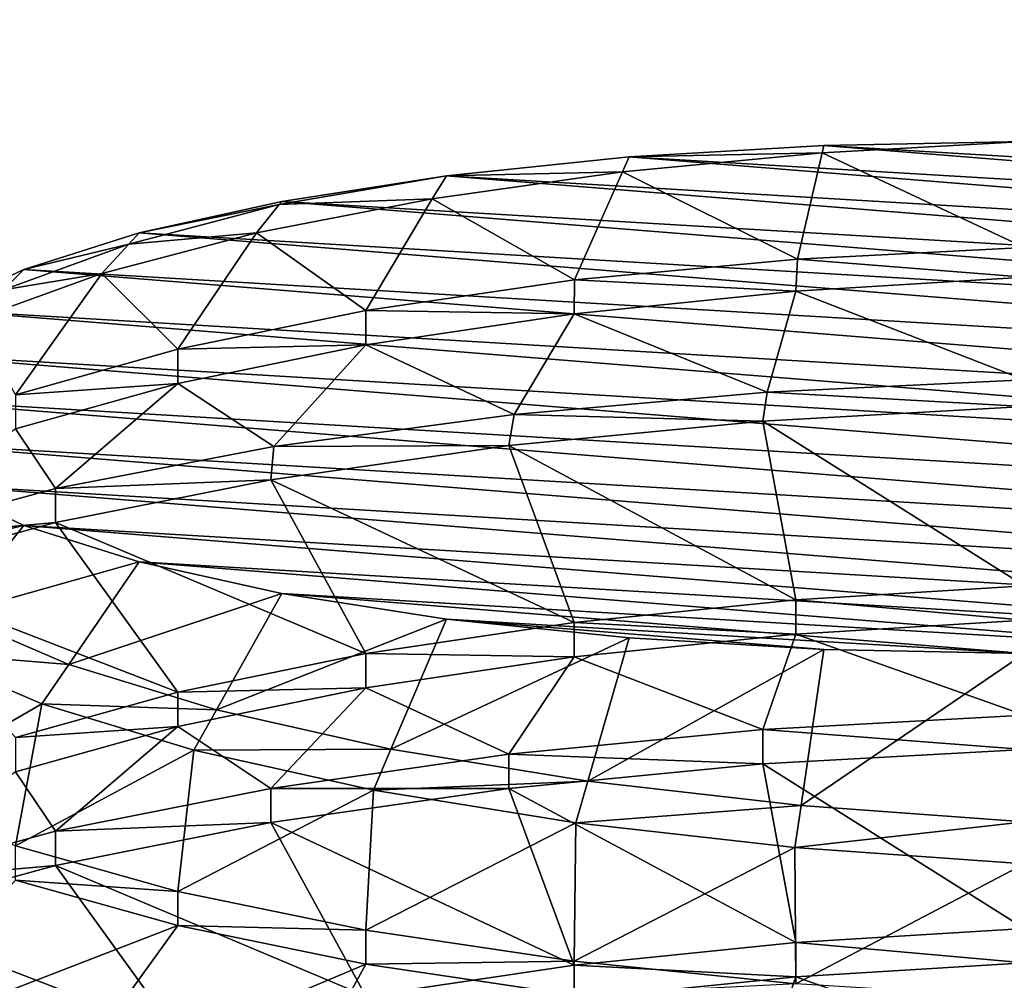
# Model space of a CAD drawing. Extents: x -0.196 to 0.196, y -0.034 to 0.17.
# Drawn here: x -0.057 to -0.057, y 0.023 to 0.024 of the extents above; entities that cross this region are included whole.
import ezdxf

# ---------------------------------------------------------------- set-up
doc = ezdxf.new("R2010")
doc.units = 0
doc.header["$MEASUREMENT"] = 0
doc.layers.get('0').update_dxf_attribs({"linetype": 'CONTINUOUS'})

msp = doc.modelspace()

# ---------------------------------------------------------------- linework, layer by layer
for points in [[(-0.18258564, -0.01430759, 0.02482647), (-0.18104614, 0.08730068, 0.47208402), (-0.02297065, 0.0934974, 0.49936062)], [(0.17722218, -0.01560306, 0.01912407), (-0.18258564, -0.01430759, 0.02482647), (-0.02297065, 0.0934974, 0.49936062)], [(0.16213337, 0.08991338, 0.44879407), (-0.16213337, 0.01251968, 0.10812384), (-0.16209124, 0.0901151, 0.449682)], [(0.16213337, 0.08991338, 0.44879407), (0.16213337, 0.01251968, 0.10812384), (-0.16213337, 0.01251968, 0.10812384)], [(0.17240624, -0.00994189, 0.04419449), (0.16052134, 0.08584623, 0.46583295), (-0.1698685, 0.08412673, 0.45826402)], [(0.17240624, -0.00994189, 0.04419449), (-0.1698685, 0.08412673, 0.45826402), (-0.16649415, -0.01229332, 0.03384401)], [(0.1382138, 0.07344919, 0.42614135), (-0.13552645, 0.07393459, 0.42827797), (-0.13343814, 0.01476024, 0.16780536)], [(-0.13343814, 0.01476024, 0.16780536), (0.1415132, 0.07159667, 0.41798696), (0.1382138, 0.07344919, 0.42614135)], [(-0.13343814, 0.01476024, 0.16780536), (0.13738811, 0.01529223, 0.17014705), (0.1415132, 0.07159667, 0.41798696)], [(-0.16220436, 0.03433343, 0.10038342), (-0.16220436, 0.01198731, 0.10546003), (0.16220436, 0.01198731, 0.10546003)], [(0.16220436, 0.01198731, 0.10546003), (0.16220436, 0.03433343, 0.10038342), (-0.16220436, 0.03433343, 0.10038342)], [(-0.02860782, 0.0141251, 0.16709013), (-0.02860782, 0.02816691, 0.22889915), (-0.08582345, 0.02816691, 0.22889915)], [(-0.02860782, 0.0141251, 0.16709013), (-0.08582345, 0.02816691, 0.22889915), (-0.08582345, 0.0141251, 0.16709013)], [(0.15514682, -0.00389622, 0.03586465), (-0.15514682, -0.00389622, 0.03586465), (-0.15514682, 0.02415692, 0.02949152)], [(0.15514682, -0.00389622, 0.03586465), (-0.15514682, 0.02415692, 0.02949152), (0.15514682, 0.02415692, 0.02949152)], [(-0.05681393, 0.02351465, 0.19761547), (-0.0568126, 0.02352046, 0.19760641), (-0.05696532, 0.02351139, 0.19756651)], [(-0.05596026, 0.02345173, 0.19730391), (-0.05696532, 0.02351139, 0.19756651), (-0.0568126, 0.02352046, 0.19760641)], [(-0.05665509, 0.0234403, 0.197752), (-0.05665509, 0.02352351, 0.19761986), (-0.05681393, 0.02351465, 0.19761547)], [(-0.05665509, 0.02352351, 0.19761986), (-0.0568126, 0.02352046, 0.19760641), (-0.05681393, 0.02351465, 0.19761547)], [(-0.05607206, 0.0234765, 0.19741292), (-0.0568126, 0.02352046, 0.19760641), (-0.05665509, 0.02352351, 0.19761986)], [(-0.05607206, 0.0234765, 0.19741292), (-0.05596026, 0.02345173, 0.19730391), (-0.0568126, 0.02352046, 0.19760641)], [(-0.0568331, 0.02343107, 0.19774599), (-0.05681393, 0.02351465, 0.19761547), (-0.05697056, 0.02349963, 0.19758397)], [(-0.05681393, 0.02351465, 0.19761547), (-0.05696532, 0.02351139, 0.19756651), (-0.05697056, 0.02349963, 0.19758397)], [(-0.05665509, 0.0234403, 0.197752), (-0.05681393, 0.02351465, 0.19761547), (-0.0568331, 0.02343107, 0.19774599)], [(-0.05697056, 0.02349963, 0.19758397), (-0.05696532, 0.02351139, 0.19756651), (-0.05710861, 0.02349659, 0.19750135)], [(-0.05586958, 0.02342304, 0.1971776), (-0.05710861, 0.02349659, 0.19750135), (-0.05696532, 0.02351139, 0.19756651)], [(-0.05596026, 0.02345173, 0.19730391), (-0.05586958, 0.02342304, 0.1971776), (-0.05696532, 0.02351139, 0.19756651)], [(-0.05712011, 0.02347857, 0.19752589), (-0.05710861, 0.02349659, 0.19750135), (-0.05724009, 0.02347403, 0.1974159)], [(-0.05710861, 0.02349659, 0.19750135), (-0.05723812, 0.0234765, 0.19741292), (-0.05724009, 0.02347403, 0.1974159)], [(-0.05580276, 0.0233913, 0.19703788), (-0.05723812, 0.0234765, 0.19741292), (-0.05710861, 0.02349659, 0.19750135)], [(-0.05700833, 0.02341494, 0.19770962), (-0.05697056, 0.02349963, 0.19758397), (-0.05712011, 0.02347857, 0.19752589)], [(-0.05697056, 0.02349963, 0.19758397), (-0.05710861, 0.02349659, 0.19750135), (-0.05712011, 0.02347857, 0.19752589)], [(-0.05586958, 0.02342304, 0.1971776), (-0.05580276, 0.0233913, 0.19703788), (-0.05710861, 0.02349659, 0.19750135)], [(-0.0568331, 0.02343107, 0.19774599), (-0.05697056, 0.02349963, 0.19758397), (-0.05700833, 0.02341494, 0.19770962)], [(-0.05725784, 0.02345179, 0.19744264), (-0.05724009, 0.02347403, 0.1974159), (-0.05735814, 0.02344279, 0.19731301)], [(-0.05724009, 0.02347403, 0.1974159), (-0.05734992, 0.02345173, 0.19730391), (-0.05735814, 0.02344279, 0.19731301)], [(-0.05724009, 0.02347403, 0.1974159), (-0.05723812, 0.0234765, 0.19741292), (-0.05734992, 0.02345173, 0.19730391)], [(-0.05576184, 0.02335747, 0.19688895), (-0.05734992, 0.02345173, 0.19730391), (-0.05723812, 0.0234765, 0.19741292)], [(-0.05717193, 0.02339078, 0.19763787), (-0.05712011, 0.02347857, 0.19752589), (-0.05725784, 0.02345179, 0.19744264)], [(-0.05712011, 0.02347857, 0.19752589), (-0.05724009, 0.02347403, 0.1974159), (-0.05725784, 0.02345179, 0.19744264)], [(-0.05580276, 0.0233913, 0.19703788), (-0.05576184, 0.02335747, 0.19688895), (-0.05723812, 0.0234765, 0.19741292)], [(-0.05700833, 0.02341494, 0.19770962), (-0.05712011, 0.02347857, 0.19752589), (-0.05717193, 0.02339078, 0.19763787)], [(-0.05735814, 0.02344279, 0.19731301), (-0.05734992, 0.02345173, 0.19730391), (-0.05744061, 0.02342304, 0.1971776)], [(-0.05574806, 0.02332257, 0.19673537), (-0.05744061, 0.02342304, 0.1971776), (-0.05734992, 0.02345173, 0.19730391)], [(-0.05731952, 0.0233604, 0.19753879), (-0.05725784, 0.02345179, 0.19744264), (-0.05737929, 0.0234198, 0.19733644)], [(-0.05725784, 0.02345179, 0.19744264), (-0.05735814, 0.02344279, 0.19731301), (-0.05737929, 0.0234198, 0.19733644)], [(-0.05576184, 0.02335747, 0.19688895), (-0.05574806, 0.02332257, 0.19673537), (-0.05734992, 0.02345173, 0.19730391)], [(-0.05717193, 0.02339078, 0.19763787), (-0.05725784, 0.02345179, 0.19744264), (-0.05731952, 0.0233604, 0.19753879)], [(-0.05737929, 0.0234198, 0.19733644), (-0.05735814, 0.02344279, 0.19731301), (-0.05745654, 0.02340714, 0.19719067)], [(-0.05735814, 0.02344279, 0.19731301), (-0.05744061, 0.02342304, 0.1971776), (-0.05745654, 0.02340714, 0.19719067)], [(-0.05665509, 0.02341697, 0.19777393), (-0.05665509, 0.0234403, 0.197752), (-0.0568331, 0.02343107, 0.19774599)], [(-0.05683459, 0.02340601, 0.1977603), (-0.0568331, 0.02343107, 0.19774599), (-0.05700833, 0.02341494, 0.19770962)], [(-0.05665509, 0.02341697, 0.19777393), (-0.0568331, 0.02343107, 0.19774599), (-0.05683459, 0.02340601, 0.1977603)], [(-0.05745654, 0.02340714, 0.19719067), (-0.05744061, 0.02342304, 0.1971776), (-0.05750742, 0.0233913, 0.19703788)], [(-0.05576184, 0.02328768, 0.19658177), (-0.05750742, 0.0233913, 0.19703788), (-0.05744061, 0.02342304, 0.1971776)], [(-0.05744693, 0.0233247, 0.19741625), (-0.05737929, 0.0234198, 0.19733644), (-0.05748045, 0.02338327, 0.19721024)], [(-0.05737929, 0.0234198, 0.19733644), (-0.05745654, 0.02340714, 0.19719067), (-0.05748045, 0.02338327, 0.19721024)], [(-0.05731952, 0.0233604, 0.19753879), (-0.05737929, 0.0234198, 0.19733644), (-0.05744693, 0.0233247, 0.19741625)], [(-0.05574806, 0.02332257, 0.19673537), (-0.05576184, 0.02328768, 0.19658177), (-0.05744061, 0.02342304, 0.1971776)], [(-0.05700863, 0.0233882, 0.19771653), (-0.05700833, 0.02341494, 0.19770962), (-0.05717193, 0.02339078, 0.19763787)], [(-0.05683459, 0.02340601, 0.1977603), (-0.05700833, 0.02341494, 0.19770962), (-0.05700863, 0.0233882, 0.19771653)], [(-0.05665509, 0.02333628, 0.19791718), (-0.05665509, 0.02341697, 0.19777393), (-0.05683459, 0.02340601, 0.1977603)], [(-0.05685707, 0.02332658, 0.19790912), (-0.05683459, 0.02340601, 0.1977603), (-0.05700863, 0.0233882, 0.19771653)], [(-0.05665509, 0.02333628, 0.19791718), (-0.05683459, 0.02340601, 0.1977603), (-0.05685707, 0.02332658, 0.19790912)], [(-0.05580276, 0.02325385, 0.19643284), (-0.05754834, 0.02335747, 0.19688895), (-0.05750742, 0.0233913, 0.19703788)], [(-0.05576184, 0.02328768, 0.19658177), (-0.05580276, 0.02325385, 0.19643284), (-0.05750742, 0.0233913, 0.19703788)], [(-0.05717193, 0.02336386, 0.19764398), (-0.05717193, 0.02339078, 0.19763787), (-0.05731952, 0.0233604, 0.19753879)], [(-0.05700863, 0.0233882, 0.19771653), (-0.05717193, 0.02339078, 0.19763787), (-0.05717193, 0.02336386, 0.19764398)], [(-0.05705553, 0.02330908, 0.19786668), (-0.05700863, 0.0233882, 0.19771653), (-0.05717193, 0.02336386, 0.19764398)], [(-0.05685707, 0.02332658, 0.19790912), (-0.05700863, 0.0233882, 0.19771653), (-0.05705553, 0.02330908, 0.19786668)], [(-0.05586958, 0.0232221, 0.19629312), (-0.05756212, 0.02332257, 0.19673537), (-0.05754834, 0.02335747, 0.19688895)], [(-0.05580276, 0.02325385, 0.19643284), (-0.05586958, 0.0232221, 0.19629312), (-0.05754834, 0.02335747, 0.19688895)], [(-0.05731952, 0.02333348, 0.1975449), (-0.05731952, 0.0233604, 0.19753879), (-0.05744693, 0.0233247, 0.19741625)], [(-0.05724433, 0.02328396, 0.19779074), (-0.05717193, 0.02336386, 0.19764398), (-0.05731952, 0.02333348, 0.1975449)], [(-0.05717193, 0.02336386, 0.19764398), (-0.05731952, 0.0233604, 0.19753879), (-0.05731952, 0.02333348, 0.1975449)], [(-0.05705553, 0.02330908, 0.19786668), (-0.05717193, 0.02336386, 0.19764398), (-0.05724433, 0.02328396, 0.19779074)], [(-0.05665509, 0.02331547, 0.1979502), (-0.05665509, 0.02333628, 0.19791718), (-0.05685707, 0.02332658, 0.19790912)], [(-0.05741557, 0.02325116, 0.19768098), (-0.05731952, 0.02333348, 0.1975449), (-0.05744693, 0.02329778, 0.19742236)], [(-0.05731952, 0.02333348, 0.1975449), (-0.05744693, 0.0233247, 0.19741625), (-0.05744693, 0.02329778, 0.19742236)], [(-0.05724433, 0.02328396, 0.19779074), (-0.05731952, 0.02333348, 0.1975449), (-0.05741557, 0.02325116, 0.19768098)], [(-0.05686053, 0.02330401, 0.19793437), (-0.05685707, 0.02332658, 0.19790912), (-0.05705553, 0.02330908, 0.19786668)], [(-0.05665509, 0.02331547, 0.1979502), (-0.05685707, 0.02332658, 0.19790912), (-0.05686053, 0.02330401, 0.19793437)], [(-0.05586958, 0.0232221, 0.19629312), (-0.05596026, 0.02319341, 0.19616681), (-0.05756212, 0.02332257, 0.19673537)], [(-0.05596026, 0.02319341, 0.19616681), (-0.05754834, 0.02328768, 0.19658177), (-0.05756212, 0.02332257, 0.19673537)], [(-0.05665509, 0.02317469, 0.19782898), (-0.05665509, 0.02331547, 0.1979502), (-0.05686053, 0.02330401, 0.19793437)], [(-0.05705973, 0.02328471, 0.19788404), (-0.05705553, 0.02330908, 0.19786668), (-0.05724433, 0.02328396, 0.19779074)], [(-0.05686053, 0.02330401, 0.19793437), (-0.05705553, 0.02330908, 0.19786668), (-0.05705973, 0.02328471, 0.19788404)], [(-0.05683459, 0.02316374, 0.19781534), (-0.05686053, 0.02330401, 0.19793437), (-0.05705973, 0.02328471, 0.19788404)], [(-0.05665509, 0.02317469, 0.19782898), (-0.05686053, 0.02330401, 0.19793437), (-0.05683459, 0.02316374, 0.19781534)], [(-0.05741557, 0.02325116, 0.19768098), (-0.05744693, 0.02329778, 0.19742236), (-0.05756139, 0.02321138, 0.19754048)], [(-0.05596026, 0.02319341, 0.19616681), (-0.05607206, 0.02316864, 0.1960578), (-0.05754834, 0.02328768, 0.19658177)], [(-0.05607206, 0.02316864, 0.1960578), (-0.05750742, 0.02325385, 0.19643284), (-0.05754834, 0.02328768, 0.19658177)], [(-0.05724663, 0.02325793, 0.19780074), (-0.05724433, 0.02328396, 0.19779074), (-0.05741557, 0.02325116, 0.19768098)], [(-0.05700863, 0.02314593, 0.19777158), (-0.05705973, 0.02328471, 0.19788404), (-0.05724663, 0.02325793, 0.19780074)], [(-0.05705973, 0.02328471, 0.19788404), (-0.05724433, 0.02328396, 0.19779074), (-0.05724663, 0.02325793, 0.19780074)], [(-0.05683459, 0.02316374, 0.19781534), (-0.05705973, 0.02328471, 0.19788404), (-0.05700863, 0.02314593, 0.19777158)], [(-0.05717193, 0.02312158, 0.19769903), (-0.05724663, 0.02325793, 0.19780074), (-0.05741557, 0.02322425, 0.19768709)], [(-0.05724663, 0.02325793, 0.19780074), (-0.05741557, 0.02325116, 0.19768098), (-0.05741557, 0.02322425, 0.19768709)], [(-0.05700863, 0.02314593, 0.19777158), (-0.05724663, 0.02325793, 0.19780074), (-0.05717193, 0.02312158, 0.19769903)], [(-0.05741557, 0.02322425, 0.19768709), (-0.05741557, 0.02325116, 0.19768098), (-0.05756139, 0.02321138, 0.19754048)], [(-0.05756075, 0.02319421, 0.1964265), (-0.05750742, 0.02325385, 0.19643284), (-0.05744061, 0.0232221, 0.19629312)], [(-0.05607206, 0.02316864, 0.1960578), (-0.05620158, 0.02314855, 0.19596937), (-0.05750742, 0.02325385, 0.19643284)], [(-0.05620158, 0.02314855, 0.19596937), (-0.05744061, 0.0232221, 0.19629312), (-0.05750742, 0.02325385, 0.19643284)], [(-0.05731952, 0.02309121, 0.19759995), (-0.05741557, 0.02322425, 0.19768709), (-0.05756139, 0.02318446, 0.19754659)], [(-0.05741557, 0.02322425, 0.19768709), (-0.05756139, 0.02321138, 0.19754048), (-0.05756139, 0.02318446, 0.19754659)], [(-0.05756075, 0.02319421, 0.1964265), (-0.05744061, 0.0232221, 0.19629312), (-0.05749639, 0.02315215, 0.19627598)], [(-0.05749639, 0.02315215, 0.19627598), (-0.05744061, 0.0232221, 0.19629312), (-0.05734992, 0.02319341, 0.19616681)], [(-0.05620158, 0.02314855, 0.19596937), (-0.05634486, 0.02313375, 0.19590421), (-0.05744061, 0.0232221, 0.19629312)], [(-0.05634486, 0.02313375, 0.19590421), (-0.05734992, 0.02319341, 0.19616681), (-0.05744061, 0.0232221, 0.19629312)], [(-0.05717193, 0.02312158, 0.19769903), (-0.05741557, 0.02322425, 0.19768709), (-0.05731952, 0.02309121, 0.19759995)], [(-0.05749639, 0.02315215, 0.19627598), (-0.05734992, 0.02319341, 0.19616681), (-0.05740514, 0.02311286, 0.19613761)], [(-0.05740514, 0.02311286, 0.19613761), (-0.05734992, 0.02319341, 0.19616681), (-0.05723812, 0.02316864, 0.1960578)], [(-0.05634486, 0.02313375, 0.19590421), (-0.05649759, 0.02312468, 0.1958643), (-0.05734992, 0.02319341, 0.19616681)], [(-0.05649759, 0.02312468, 0.1958643), (-0.05723812, 0.02316864, 0.1960578), (-0.05734992, 0.02319341, 0.19616681)], [(-0.05731952, 0.02309121, 0.19759995), (-0.05756139, 0.02318446, 0.19754659), (-0.05744693, 0.02305551, 0.1974774)], [(-0.05665509, 0.02314777, 0.19783509), (-0.05665509, 0.02317469, 0.19782898), (-0.05683459, 0.02316374, 0.19781534)], [(-0.05740514, 0.02311286, 0.19613761), (-0.05723812, 0.02316864, 0.1960578), (-0.05728938, 0.02307734, 0.19601589)], [(-0.05728938, 0.02307734, 0.19601589), (-0.05723812, 0.02316864, 0.1960578), (-0.05710861, 0.02314855, 0.19596937)], [(-0.05649759, 0.02312468, 0.1958643), (-0.05665509, 0.02312163, 0.19585086), (-0.05723812, 0.02316864, 0.1960578)], [(-0.05665509, 0.02312163, 0.19585086), (-0.05710861, 0.02314855, 0.19596937), (-0.05723812, 0.02316864, 0.1960578)], [(-0.05683459, 0.02313682, 0.19782145), (-0.05683459, 0.02316374, 0.19781534), (-0.05700863, 0.02314593, 0.19777158)], [(-0.05665509, 0.02314777, 0.19783509), (-0.05683459, 0.02316374, 0.19781534), (-0.05683459, 0.02313682, 0.19782145)], [(-0.05752029, 0.02312218, 0.19626863), (-0.05749639, 0.02315215, 0.19627598), (-0.05740514, 0.02311286, 0.19613761)], [(-0.05728938, 0.02307734, 0.19601589), (-0.05710861, 0.02314855, 0.19596937), (-0.05715232, 0.02304654, 0.19591491)], [(-0.05715232, 0.02304654, 0.19591491), (-0.05710861, 0.02314855, 0.19596937), (-0.05696532, 0.02313375, 0.19590421)], [(-0.05665509, 0.02312163, 0.19585086), (-0.0568126, 0.02312468, 0.1958643), (-0.05710861, 0.02314855, 0.19596937)], [(-0.0568126, 0.02312468, 0.1958643), (-0.05696532, 0.02313375, 0.19590421), (-0.05710861, 0.02314855, 0.19596937)], [(-0.05700863, 0.02311901, 0.19777769), (-0.05700863, 0.02314593, 0.19777158), (-0.05717193, 0.02312158, 0.19769903)], [(-0.05683459, 0.02313682, 0.19782145), (-0.05700863, 0.02314593, 0.19777158), (-0.05700863, 0.02311901, 0.19777769)], [(-0.05665509, 0.0230732, 0.19800524), (-0.05665509, 0.02314777, 0.19783509), (-0.05683459, 0.02313682, 0.19782145)], [(-0.05715232, 0.02304654, 0.19591491), (-0.05696532, 0.02313375, 0.19590421), (-0.05699783, 0.02302123, 0.19583815)], [(-0.05686053, 0.02306174, 0.19798942), (-0.05683459, 0.02313682, 0.19782145), (-0.05700863, 0.02311901, 0.19777769)], [(-0.05699783, 0.02302123, 0.19583815), (-0.05696532, 0.02313375, 0.19590421), (-0.0568126, 0.02312468, 0.1958643)], [(-0.05665509, 0.0230732, 0.19800524), (-0.05683459, 0.02313682, 0.19782145), (-0.05686053, 0.02306174, 0.19798942)], [(-0.05755027, 0.02301067, 0.19627622), (-0.05752029, 0.02312218, 0.19626863), (-0.05742628, 0.023082, 0.19612642)], [(-0.05752029, 0.02312218, 0.19626863), (-0.05740514, 0.02311286, 0.19613761), (-0.05742628, 0.023082, 0.19612642)], [(-0.05717193, 0.02309466, 0.19770513), (-0.05717193, 0.02312158, 0.19769903), (-0.05731952, 0.02309121, 0.19759995)], [(-0.05700863, 0.02311901, 0.19777769), (-0.05717193, 0.02312158, 0.19769903), (-0.05717193, 0.02309466, 0.19770513)], [(-0.05705973, 0.02304244, 0.19793908), (-0.05700863, 0.02311901, 0.19777769), (-0.05717193, 0.02309466, 0.19770513)], [(-0.05686053, 0.02306174, 0.19798942), (-0.05700863, 0.02311901, 0.19777769), (-0.05705973, 0.02304244, 0.19793908)], [(-0.05699783, 0.02302123, 0.19583815), (-0.0568126, 0.02312468, 0.1958643), (-0.05683044, 0.02300207, 0.19578838)], [(-0.05683044, 0.02300207, 0.19578838), (-0.0568126, 0.02312468, 0.1958643), (-0.05665509, 0.02312163, 0.19585086)], [(-0.05683044, 0.02300207, 0.19578838), (-0.05665509, 0.02312163, 0.19585086), (-0.05665509, 0.02298949, 0.19576766)], [(-0.05742628, 0.023082, 0.19612642), (-0.05740514, 0.02311286, 0.19613761), (-0.05728938, 0.02307734, 0.19601589)], [(-0.05724663, 0.02301565, 0.19785579), (-0.05717193, 0.02309466, 0.19770513), (-0.05731952, 0.02306429, 0.19760606)], [(-0.05717193, 0.02309466, 0.19770513), (-0.05731952, 0.02309121, 0.19759995), (-0.05731952, 0.02306429, 0.19760606)], [(-0.05705973, 0.02304244, 0.19793908), (-0.05717193, 0.02309466, 0.19770513), (-0.05724663, 0.02301565, 0.19785579)], [(-0.05731952, 0.02306429, 0.19760606), (-0.05731952, 0.02309121, 0.19759995), (-0.05744693, 0.02305551, 0.1974774)], [(-0.05755027, 0.02301067, 0.19627622), (-0.05742628, 0.023082, 0.19612642), (-0.05744693, 0.02297049, 0.19613399)], [(-0.05744693, 0.02297049, 0.19613399), (-0.05742628, 0.023082, 0.19612642), (-0.05730712, 0.02304574, 0.19600138)], [(-0.05742628, 0.023082, 0.19612642), (-0.05728938, 0.02307734, 0.19601589), (-0.05730712, 0.02304574, 0.19600138)], [(-0.05730712, 0.02304574, 0.19600138), (-0.05728938, 0.02307734, 0.19601589), (-0.05715232, 0.02304654, 0.19591491)], [(-0.05665509, 0.02304628, 0.19801135), (-0.05665509, 0.0230732, 0.19800524), (-0.05686053, 0.02306174, 0.19798942)], [(-0.05741557, 0.02298197, 0.19774213), (-0.05731952, 0.02306429, 0.19760606), (-0.05744693, 0.02302859, 0.19748351)], [(-0.05731952, 0.02306429, 0.19760606), (-0.05744693, 0.02305551, 0.1974774), (-0.05744693, 0.02302859, 0.19748351)], [(-0.05724663, 0.02301565, 0.19785579), (-0.05731952, 0.02306429, 0.19760606), (-0.05741557, 0.02298197, 0.19774213)], [(-0.05686053, 0.02303482, 0.19799553), (-0.05686053, 0.02306174, 0.19798942), (-0.05705973, 0.02304244, 0.19793908)], [(-0.05665509, 0.02304628, 0.19801135), (-0.05686053, 0.02306174, 0.19798942), (-0.05686053, 0.02303482, 0.19799553)], [(-0.05744693, 0.02297049, 0.19613399), (-0.05730712, 0.02304574, 0.19600138), (-0.05731952, 0.02293479, 0.19601145)], [(-0.05731952, 0.02293479, 0.19601145), (-0.05730712, 0.02304574, 0.19600138), (-0.05716612, 0.02301432, 0.19589771)], [(-0.05730712, 0.02304574, 0.19600138), (-0.05715232, 0.02304654, 0.19591491), (-0.05716612, 0.02301432, 0.19589771)], [(-0.05705973, 0.02301552, 0.19794519), (-0.05705973, 0.02304244, 0.19793908), (-0.05724663, 0.02301565, 0.19785579)], [(-0.05716612, 0.02301432, 0.19589771), (-0.05715232, 0.02304654, 0.19591491), (-0.05699783, 0.02302123, 0.19583815)], [(-0.05686053, 0.02303482, 0.19799553), (-0.05705973, 0.02304244, 0.19793908), (-0.05705973, 0.02301552, 0.19794519)], [(-0.05665509, 0.0229055, 0.19789013), (-0.05665509, 0.02304628, 0.19801135), (-0.05686053, 0.02303482, 0.19799553)], [(-0.05683459, 0.02289454, 0.1978765), (-0.05686053, 0.02303482, 0.19799553), (-0.05705973, 0.02301552, 0.19794519)], [(-0.05665509, 0.0229055, 0.19789013), (-0.05686053, 0.02303482, 0.19799553), (-0.05683459, 0.02289454, 0.1978765)], [(-0.05741557, 0.02298197, 0.19774213), (-0.05744693, 0.02302859, 0.19748351), (-0.05756139, 0.02294219, 0.19760163)], [(-0.05716612, 0.02301432, 0.19589771), (-0.05699783, 0.02302123, 0.19583815), (-0.05700728, 0.02298857, 0.19581896)], [(-0.05700728, 0.02298857, 0.19581896), (-0.05699783, 0.02302123, 0.19583815), (-0.05683044, 0.02300207, 0.19578838)], [(-0.05724663, 0.02298873, 0.19786189), (-0.05724663, 0.02301565, 0.19785579), (-0.05741557, 0.02298197, 0.19774213)], [(-0.05731952, 0.02293479, 0.19601145), (-0.05716612, 0.02301432, 0.19589771), (-0.05717193, 0.02290441, 0.19591238)], [(-0.05705973, 0.02301552, 0.19794519), (-0.05724663, 0.02301565, 0.19785579), (-0.05724663, 0.02298873, 0.19786189)], [(-0.05700863, 0.02287673, 0.19783273), (-0.05705973, 0.02301552, 0.19794519), (-0.05724663, 0.02298873, 0.19786189)], [(-0.05717193, 0.02290441, 0.19591238), (-0.05716612, 0.02301432, 0.19589771), (-0.05700728, 0.02298857, 0.19581896)], [(-0.05683459, 0.02289454, 0.1978765), (-0.05705973, 0.02301552, 0.19794519), (-0.05700863, 0.02287673, 0.19783273)], [(-0.05700728, 0.02298857, 0.19581896), (-0.05683044, 0.02300207, 0.19578838), (-0.05683523, 0.02296912, 0.195768)], [(-0.05683523, 0.02296912, 0.195768), (-0.05683044, 0.02300207, 0.19578838), (-0.05665509, 0.02298949, 0.19576766)], [(-0.05717193, 0.02285239, 0.19776018), (-0.05724663, 0.02298873, 0.19786189), (-0.05741557, 0.02295505, 0.19774824)], [(-0.05724663, 0.02298873, 0.19786189), (-0.05741557, 0.02298197, 0.19774213), (-0.05741557, 0.02295505, 0.19774824)], [(-0.05700863, 0.02287673, 0.19783273), (-0.05724663, 0.02298873, 0.19786189), (-0.05717193, 0.02285239, 0.19776018)], [(-0.05717193, 0.02290441, 0.19591238), (-0.05700728, 0.02298857, 0.19581896), (-0.05700863, 0.02288007, 0.19583981)], [(-0.05700863, 0.02288007, 0.19583981), (-0.05700728, 0.02298857, 0.19581896), (-0.05683523, 0.02296912, 0.195768)], [(-0.05683523, 0.02296912, 0.195768), (-0.05665509, 0.02298949, 0.19576766), (-0.05665509, 0.02295646, 0.19574684)], [(-0.05741557, 0.02295505, 0.19774824), (-0.05741557, 0.02298197, 0.19774213), (-0.05756139, 0.02294219, 0.19760163)], [(-0.05744693, 0.02294357, 0.1961401), (-0.05744693, 0.02297049, 0.19613399), (-0.05731952, 0.02293479, 0.19601145)], [(-0.05700863, 0.02288007, 0.19583981), (-0.05683523, 0.02296912, 0.195768), (-0.05683459, 0.02286226, 0.19579604)], [(-0.05683459, 0.02286226, 0.19579604), (-0.05683523, 0.02296912, 0.195768), (-0.05665509, 0.02295646, 0.19574684)], [(-0.05683459, 0.02286226, 0.19579604), (-0.05665509, 0.02295646, 0.19574684), (-0.05665509, 0.0228513, 0.19578242)], [(-0.05731952, 0.02282201, 0.1976611), (-0.05741557, 0.02295505, 0.19774824), (-0.05756139, 0.02291527, 0.19760774)], [(-0.05741557, 0.02295505, 0.19774824), (-0.05756139, 0.02294219, 0.19760163), (-0.05756139, 0.02291527, 0.19760774)], [(-0.05717193, 0.02285239, 0.19776018), (-0.05741557, 0.02295505, 0.19774824), (-0.05731952, 0.02282201, 0.1976611)], [(-0.05756139, 0.02281461, 0.19607092), (-0.05744693, 0.02294357, 0.1961401), (-0.05731952, 0.02290787, 0.19601756)], [(-0.05744693, 0.02294357, 0.1961401), (-0.05731952, 0.02293479, 0.19601145), (-0.05731952, 0.02290787, 0.19601756)], [(-0.05731952, 0.02290787, 0.19601756), (-0.05731952, 0.02293479, 0.19601145), (-0.05717193, 0.02290441, 0.19591238)], [(-0.05731952, 0.02282201, 0.1976611), (-0.05756139, 0.02291527, 0.19760774), (-0.05744693, 0.02278631, 0.19753855)], [(-0.05756139, 0.02281461, 0.19607092), (-0.05731952, 0.02290787, 0.19601756), (-0.05741557, 0.02277483, 0.19593041)], [(-0.05741557, 0.02277483, 0.19593041), (-0.05731952, 0.02290787, 0.19601756), (-0.05717193, 0.02287749, 0.19591849)], [(-0.05731952, 0.02290787, 0.19601756), (-0.05717193, 0.02290441, 0.19591238), (-0.05717193, 0.02287749, 0.19591849)], [(-0.05717193, 0.02287749, 0.19591849), (-0.05717193, 0.02290441, 0.19591238), (-0.05700863, 0.02288007, 0.19583981)], [(-0.05665509, 0.02287858, 0.19789624), (-0.05665509, 0.0229055, 0.19789013), (-0.05683459, 0.02289454, 0.1978765)], [(-0.05683459, 0.02286762, 0.19788261), (-0.05683459, 0.02289454, 0.1978765), (-0.05700863, 0.02287673, 0.19783273)], [(-0.05665509, 0.02287858, 0.19789624), (-0.05683459, 0.02289454, 0.1978765), (-0.05683459, 0.02286762, 0.19788261)], [(-0.05717193, 0.02287749, 0.19591849), (-0.05700863, 0.02288007, 0.19583981), (-0.05700863, 0.02285315, 0.19584592)], [(-0.05700863, 0.02285315, 0.19584592), (-0.05700863, 0.02288007, 0.19583981), (-0.05683459, 0.02286226, 0.19579604)], [(-0.05665509, 0.022804, 0.1980664), (-0.05665509, 0.02287858, 0.19789624), (-0.05683459, 0.02286762, 0.19788261)], [(-0.05741557, 0.02277483, 0.19593041), (-0.05717193, 0.02287749, 0.19591849), (-0.05724663, 0.02274115, 0.19581677)], [(-0.05724663, 0.02274115, 0.19581677), (-0.05717193, 0.02287749, 0.19591849), (-0.05700863, 0.02285315, 0.19584592)], [(-0.05700863, 0.02284981, 0.19783884), (-0.05700863, 0.02287673, 0.19783273), (-0.05717193, 0.02285239, 0.19776018)], [(-0.05683459, 0.02286762, 0.19788261), (-0.05700863, 0.02287673, 0.19783273), (-0.05700863, 0.02284981, 0.19783884)], [(-0.05686053, 0.02279254, 0.19805057), (-0.05683459, 0.02286762, 0.19788261), (-0.05700863, 0.02284981, 0.19783884)], [(-0.05665509, 0.022804, 0.1980664), (-0.05683459, 0.02286762, 0.19788261), (-0.05686053, 0.02279254, 0.19805057)]]:
    msp.add_3dface(points)

doc.saveas('drawing.dxf')
